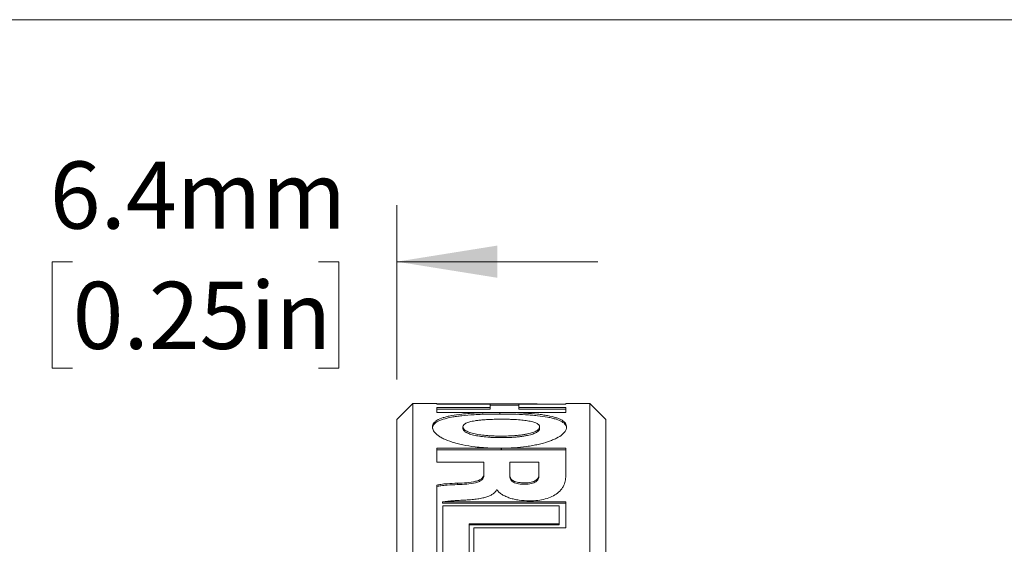
# Model space of a CAD drawing. Units: millimetres. Extents: x 2 to 278, y 1 to 215.
# Drawn here: x 137 to 168, y 198 to 215 of the extents above; entities that cross this region are included whole.
import ezdxf

# ---------------------------------------------------------------- set-up
doc = ezdxf.new("R2010")
doc.units = ezdxf.units.MM
doc.styles.add('SLDTEXTSTYLE0', font='TXT', dxfattribs={"width": 0.75})
doc.dimstyles.new('SLDDIMSTYLE2', dxfattribs={"dimtxt": 2.116667, "dimasz": 3.175, "dimexe": 0, "dimexo": 0.0625, "dimgap": 0.529167, "dimtad": 0, "dimtih": 1, "dimtoh": 1, "dimdec": 1, "dimlfac": 0.5, "dimrnd": 1e-09, "dimzin": 12, "dimdsep": 46, "dimtxsty": 'SLDTEXTSTYLE0', "dimsah": 1, "dimcen": 0.09, "dimadec": 0, "dimazin": 3, "dimtfac": 1, "dimtdec": 1, "dimtmove": 0, "dimatfit": 0, "dimfxl": 1, "dimfrac": 2, "dimtolj": 1, "dimtzin": 12, "dimarcsym": 0})

# ---------------------------------------------------------------- blocks, each defined once
blk = doc.blocks.new('_D_15')
at = {"color": 7, "linetype": 'Continuous', "lineweight": 18}
for p, q in [((136.187, 197.512), (136.187, 208.791)), ((148.887, 203.3), (148.887, 208.791)), ((136.187, 207.013), (129.837, 207.013)), ((138.659, 207.013), (138.015, 207.013)), ((138.015, 207.013), (138.015, 203.65)), ((146.416, 207.013), (147.06, 207.013)), ((147.06, 207.013), (147.06, 203.65)), ((148.887, 207.013), (155.237, 207.013)), ((138.015, 203.65), (138.659, 203.65)), ((147.06, 203.65), (146.416, 203.65))]:
    blk.add_line(p, q, dxfattribs=at)
for points in [[(136.187, 207.013), (133.012, 207.521), (133.012, 206.505)], [(148.887, 207.013), (152.062, 206.505), (152.062, 207.521)]]:
    blk.add_solid(points, dxfattribs=at)
at = {"color": 7, "linetype": 'Continuous', "lineweight": 18, "char_height": 2.1167, "attachment_point": 1, "style": 'SLDTEXTSTYLE0'}
for s, insert in [('6.4mm', (137.937, 210.171)), ('0.25in', (138.659, 206.378))]:
    blk.add_mtext(s, dxfattribs=dict(at, insert=insert))

msp = doc.modelspace()

# ---------------------------------------------------------------- linework, layer by layer
at = {"color": 7, "linetype": 'Continuous', "lineweight": 18}
for p, q in [((1.579, 214.645), (277.989, 214.645)), ((149.395, 202.538), (148.887, 202.03)), ((150.157, 202.538), (149.395, 202.538)), ((149.395, 202.538), (149.395, 165.962)), ((150.157, 202.523), (150.157, 202.538)), ((153.32, 202.534), (150.157, 202.534)), ((150.157, 202.523), (151.836, 202.523)), ((151.836, 202.414), (150.157, 202.414)), ((150.157, 202.259), (150.157, 202.414)), ((151.836, 202.363), (150.157, 202.363)), ((151.836, 202.414), (151.836, 202.523)), ((152.737, 202.487), (151.836, 202.487)), ((151.836, 202.363), (151.836, 202.414)), ((152.737, 202.414), (152.737, 202.523)), ((152.737, 202.523), (154.221, 202.523)), ((154.221, 202.414), (152.737, 202.414)), ((152.737, 202.363), (152.737, 202.414)), ((154.221, 202.363), (152.737, 202.363)), ((153.32, 202.523), (153.32, 202.534)), ((154.983, 202.538), (154.221, 202.538)), ((154.221, 202.523), (154.221, 202.538)), ((154.221, 202.259), (154.221, 202.414)), ((155.491, 202.03), (154.983, 202.538)), ((154.983, 165.962), (154.983, 202.538)), ((148.887, 166.47), (148.887, 202.03)), ((150.157, 202.259), (152.138, 202.259)), ((152.138, 202.258), (152.138, 202.259)), ((152.138, 202.208), (152.138, 202.258)), ((152.138, 202.208), (152.138, 202.209)), ((152.146, 202.258), (152.146, 202.259)), ((152.146, 202.259), (154.221, 202.259)), ((152.146, 202.208), (152.146, 202.258)), ((152.146, 202.208), (152.146, 202.209)), ((155.491, 202.03), (155.491, 166.47)), ((150.977, 201.753), (150.977, 201.801)), ((153.398, 201.753), (153.398, 201.801)), ((152.185, 201.127), (150.157, 201.127)), ((150.157, 200.688), (150.157, 201.127)), ((152.185, 201.081), (150.157, 201.081)), ((152.185, 201.127), (152.185, 201.128)), ((152.185, 201.081), (152.185, 201.127)), ((152.193, 201.127), (152.193, 201.129)), ((154.221, 201.127), (152.193, 201.127)), ((152.193, 201.081), (152.193, 201.127)), ((154.221, 201.081), (152.193, 201.081)), ((154.221, 200.216), (154.221, 201.127)), ((150.157, 200.688), (151.641, 200.688)), ((151.641, 200.318), (151.641, 200.688)), ((152.456, 200.277), (152.456, 200.688)), ((153.375, 200.688), (152.456, 200.688)), ((153.375, 200.299), (153.375, 200.688)), ((151.641, 200.274), (151.641, 200.318)), ((152.456, 200.233), (152.456, 200.277)), ((153.375, 200.255), (153.375, 200.299)), ((150.157, 199.436), (150.157, 199.964)), ((150.808, 199.981), (150.808, 200.025)), ((152.041, 199.816), (152.052, 199.816)), ((150.157, 197.035), (150.157, 199.436)), ((154.221, 199.434), (150.336, 199.436)), ((150.336, 199.393), (150.336, 199.436)), ((154.221, 199.392), (150.336, 199.393)), ((150.341, 197.135), (150.341, 199.314)), ((154.019, 199.314), (150.341, 199.314)), ((154.019, 198.749), (154.019, 199.314)), ((154.221, 198.62), (154.221, 199.434)), ((151.173, 198.749), (154.019, 198.749)), ((151.173, 197.608), (151.173, 198.749)), ((151.173, 198.709), (154.019, 198.709)), ((151.317, 197.703), (151.317, 198.62)), ((151.317, 198.62), (154.221, 198.62)), ((154.019, 198.709), (154.019, 198.749))]:
    msp.add_line(p, q, dxfattribs=at)
for points, knots in [([(152.138, 202.258), (151.998, 202.257), (151.723, 202.256), (151.386, 202.241), (151.131, 202.223), (150.886, 202.199), (150.664, 202.168), (150.474, 202.128), (150.305, 202.082), (150.168, 202.022), (150.073, 201.948), (150.023, 201.878), (150.017, 201.826), (150.013, 201.8)], [0, 0, 0, 0, 0.128062, 0.249983, 0.314554, 0.377322, 0.499971, 0.562521, 0.624507, 0.749911, 0.830109, 0.913041, 1, 1, 1, 1]), ([(152.138, 202.208), (152.044, 202.208), (151.858, 202.207), (151.586, 202.2), (151.278, 202.185), (151.005, 202.163), (150.775, 202.134), (150.564, 202.1), (150.383, 202.057), (150.241, 202.004), (150.129, 201.947), (150.033, 201.865), (150.02, 201.79), (150.013, 201.751)], [0, 0, 0, 0, 0.0863108, 0.1694733, 0.2504581, 0.3777385, 0.4394071, 0.5006294, 0.6249187, 0.6871373, 0.7504389, 0.8714134, 1, 1, 1, 1]), ([(152.187, 202.045), (152.112, 202.044), (151.968, 202.043), (151.775, 202.035), (151.613, 202.024), (151.479, 202.011), (151.365, 201.996), (151.27, 201.978), (151.167, 201.954), (151.065, 201.917), (150.99, 201.863), (150.982, 201.823), (150.977, 201.801)], [0, 0, 0, 0, 0.129596, 0.250174, 0.338135, 0.421158, 0.500379, 0.56442, 0.626215, 0.7468, 0.868603, 1, 1, 1, 1]), ([(154.248, 201.802), (154.242, 201.84), (154.229, 201.915), (154.134, 201.997), (154.023, 202.054), (153.883, 202.106), (153.704, 202.149), (153.496, 202.183), (153.269, 202.212), (152.999, 202.234), (152.693, 202.249), (152.424, 202.257), (152.24, 202.258), (152.146, 202.258)], [0, 0, 0, 0, 0.1287313, 0.2498974, 0.31326, 0.3755274, 0.4998423, 0.5610567, 0.6226976, 0.749857, 0.8307094, 0.9137663, 1, 1, 1, 1]), ([(154.248, 201.753), (154.245, 201.779), (154.239, 201.83), (154.19, 201.899), (154.096, 201.973), (153.96, 202.032), (153.793, 202.078), (153.606, 202.118), (153.386, 202.149), (153.144, 202.172), (152.891, 202.19), (152.557, 202.205), (152.285, 202.207), (152.146, 202.208)], [0, 0, 0, 0, 0.086796, 0.16962, 0.249757, 0.375062, 0.437026, 0.499562, 0.622265, 0.68508, 0.749703, 0.871858, 1, 1, 1, 1]), ([(153.398, 201.801), (153.393, 201.823), (153.385, 201.864), (153.31, 201.918), (153.186, 201.962), (153.022, 201.995), (152.829, 202.019), (152.646, 202.033), (152.48, 202.04), (152.336, 202.044), (152.238, 202.045), (152.187, 202.045)], [0, 0, 0, 0, 0.132239, 0.254206, 0.373874, 0.499654, 0.619748, 0.74971, 0.829782, 0.913046, 1, 1, 1, 1]), ([(150.013, 201.8), (150.02, 201.758), (150.034, 201.678), (150.132, 201.572), (150.248, 201.49), (150.394, 201.409), (150.581, 201.336), (150.796, 201.274), (151.032, 201.22), (151.31, 201.175), (151.625, 201.145), (151.901, 201.13), (152.089, 201.129), (152.185, 201.128)], [0, 0, 0, 0, 0.12881, 0.249974, 0.313273, 0.375497, 0.49991, 0.561042, 0.622652, 0.74995, 0.830827, 0.913851, 1, 1, 1, 1]), ([(150.977, 201.801), (150.982, 201.78), (150.99, 201.738), (151.065, 201.676), (151.188, 201.622), (151.353, 201.579), (151.546, 201.547), (151.729, 201.528), (151.895, 201.517), (152.039, 201.512), (152.137, 201.511), (152.187, 201.511)], [0, 0, 0, 0, 0.13224, 0.254207, 0.373874, 0.499653, 0.619746, 0.749709, 0.829782, 0.913045, 1, 1, 1, 1]), ([(150.977, 201.753), (150.982, 201.731), (150.99, 201.689), (151.065, 201.628), (151.188, 201.574), (151.353, 201.531), (151.546, 201.498), (151.729, 201.48), (151.895, 201.469), (152.039, 201.464), (152.137, 201.463), (152.187, 201.463)], [0, 0, 0, 0, 0.1320288, 0.2538358, 0.3734182, 0.4991966, 0.619354, 0.749433, 0.8295893, 0.9129454, 1, 1, 1, 1]), ([(152.187, 201.511), (152.262, 201.511), (152.407, 201.513), (152.6, 201.524), (152.762, 201.539), (152.895, 201.557), (153.009, 201.578), (153.105, 201.601), (153.208, 201.632), (153.309, 201.677), (153.385, 201.738), (153.393, 201.78), (153.398, 201.801)], [0, 0, 0, 0, 0.129601, 0.250174, 0.338138, 0.421161, 0.500378, 0.564417, 0.62621, 0.746793, 0.868596, 1, 1, 1, 1]), ([(152.187, 201.463), (152.262, 201.463), (152.407, 201.465), (152.6, 201.476), (152.762, 201.491), (152.895, 201.509), (153.009, 201.53), (153.105, 201.553), (153.208, 201.583), (153.309, 201.628), (153.385, 201.69), (153.393, 201.731), (153.398, 201.753)], [0, 0, 0, 0, 0.129749, 0.250451, 0.338496, 0.421581, 0.500835, 0.564884, 0.626665, 0.747163, 0.868806, 1, 1, 1, 1]), ([(152.193, 201.129), (152.331, 201.132), (152.6, 201.139), (152.928, 201.173), (153.176, 201.212), (153.413, 201.26), (153.627, 201.319), (153.81, 201.388), (153.972, 201.462), (154.103, 201.548), (154.194, 201.642), (154.24, 201.723), (154.246, 201.775), (154.248, 201.802)], [0, 0, 0, 0, 0.12796, 0.24998, 0.314457, 0.377202, 0.499966, 0.56243, 0.624409, 0.749911, 0.830139, 0.91309, 1, 1, 1, 1]), ([(151.641, 200.318), (151.639, 200.294), (151.634, 200.247), (151.585, 200.18), (151.498, 200.124), (151.336, 200.069), (151.097, 200.037), (150.904, 200.029), (150.808, 200.025)], [0, 0, 0, 0, 0.133168, 0.249995, 0.370969, 0.499694, 0.749443, 1, 1, 1, 1]), ([(151.641, 200.274), (151.639, 200.249), (151.634, 200.203), (151.585, 200.136), (151.498, 200.079), (151.335, 200.025), (151.097, 199.993), (150.904, 199.985), (150.808, 199.981)], [0, 0, 0, 0, 0.132927, 0.249604, 0.370471, 0.499237, 0.749188, 1, 1, 1, 1]), ([(152.456, 200.277), (152.46, 200.243), (152.467, 200.193), (152.521, 200.133), (152.574, 200.098), (152.644, 200.069), (152.763, 200.04), (152.864, 200.037), (152.935, 200.034)], [0, 0, 0, 0, 0.2713394, 0.3889673, 0.5007607, 0.6137133, 0.7310789, 1, 1, 1, 1]), ([(152.456, 200.233), (152.46, 200.198), (152.467, 200.149), (152.521, 200.089), (152.575, 200.053), (152.644, 200.025), (152.763, 199.996), (152.864, 199.993), (152.935, 199.99)], [0, 0, 0, 0, 0.271264, 0.388896, 0.500764, 0.61363, 0.730989, 1, 1, 1, 1]), ([(152.935, 200.034), (152.97, 200.035), (153.038, 200.037), (153.133, 200.053), (153.213, 200.08), (153.296, 200.126), (153.363, 200.202), (153.371, 200.265), (153.375, 200.299)], [0, 0, 0, 0, 0.135122, 0.258665, 0.377741, 0.50024, 0.730577, 1, 1, 1, 1]), ([(152.935, 199.99), (152.97, 199.991), (153.038, 199.993), (153.133, 200.01), (153.213, 200.036), (153.296, 200.082), (153.363, 200.158), (153.371, 200.221), (153.375, 200.255)], [0, 0, 0, 0, 0.135333, 0.259038, 0.378204, 0.50071, 0.730886, 1, 1, 1, 1]), ([(153.074, 199.469), (153.163, 199.472), (153.336, 199.477), (153.581, 199.525), (153.795, 199.603), (153.944, 199.697), (154.045, 199.788), (154.113, 199.872), (154.163, 199.957), (154.197, 200.044), (154.217, 200.129), (154.22, 200.187), (154.221, 200.216)], [0, 0, 0, 0, 0.129665, 0.249785, 0.372485, 0.499482, 0.578894, 0.66191, 0.749709, 0.830127, 0.913378, 1, 1, 1, 1]), ([(150.808, 200.025), (150.697, 200.021), (150.521, 200.013), (150.3, 199.997), (150.198, 199.973), (150.157, 199.964)], [0, 0, 0, 0, 0.500515, 0.798688, 1, 1, 1, 1]), ([(150.808, 199.981), (150.697, 199.977), (150.521, 199.969), (150.3, 199.953), (150.198, 199.93), (150.157, 199.92)], [0, 0, 0, 0, 0.500563, 0.798727, 1, 1, 1, 1]), ([(151.064, 199.494), (151.132, 199.498), (151.259, 199.506), (151.439, 199.528), (151.597, 199.557), (151.732, 199.594), (151.845, 199.639), (151.935, 199.691), (152.003, 199.75), (152.028, 199.794), (152.041, 199.816)], [0, 0, 0, 0, 0.165575, 0.314921, 0.449568, 0.571601, 0.683809, 0.789761, 0.893672, 1, 1, 1, 1]), ([(152.052, 199.816), (152.074, 199.789), (152.117, 199.737), (152.211, 199.667), (152.325, 199.606), (152.455, 199.556), (152.597, 199.517), (152.801, 199.479), (152.963, 199.473), (153.074, 199.469)], [0, 0, 0, 0, 0.127147, 0.250536, 0.373723, 0.500277, 0.621032, 0.743112, 1, 1, 1, 1]), ([(150.336, 199.436), (150.389, 199.443), (150.508, 199.46), (150.682, 199.474), (150.872, 199.485), (150.994, 199.491), (151.064, 199.494)], [0, 0, 0, 0, 0.224141, 0.49993, 0.714206, 1, 1, 1, 1])]:
    msp.add_open_spline(points, degree=3, knots=knots, dxfattribs=at)

# ---------------------------------------------------------------- dimensions: what is measured, and where the dimension line sits
dim = msp.add_linear_dim(base=(136.187139951, 207.012873109), p1=(148.887139951, 202.029674797), p2=(136.187139951, 196.241674797), dimstyle='SLDDIMSTYLE2', dxfattribs=at)
dim.commit()
dim.dimension.update_dxf_attribs({"geometry": '_D_15', "text_midpoint": (142.537139951, 207.012873109), "dimtype": 160})

doc.saveas('drawing.dxf')
